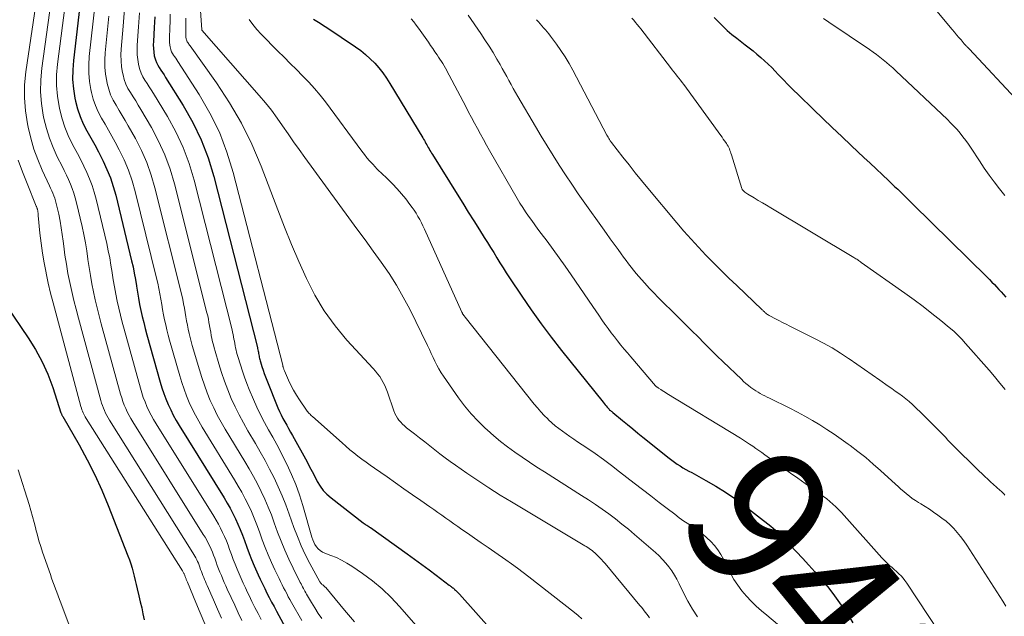
# Model space of a CAD drawing. Units: feet. Extents: x 1945000 to 1950039, y 539994 to 545000.
# Drawn here: x 1946421 to 1946562, y 541691 to 541777 of the extents above; entities that cross this region are included whole.
import ezdxf
from ezdxf.enums import TextEntityAlignment as Align

# ---------------------------------------------------------------- set-up
doc = ezdxf.new("R2010")
doc.units = ezdxf.units.FT
doc.header["$LTSCALE"] = 100
doc.header["$MEASUREMENT"] = 0
for name, color, linetype, lineweight in [('CONTOUR INDEX', 32, 'Continuous', 25), ('CONTOUR INDEX LABEL', 7, 'Continuous', 15), ('CONTOUR INTERMEDIATE', 40, 'Continuous', 15)]:
    doc.layers.add(name, color=color, linetype=linetype, lineweight=lineweight)
doc.styles.add('slant', font='romans.shx', dxfattribs={"oblique": 14.999978})

msp = doc.modelspace()

# ---------------------------------------------------------------- linework, layer by layer
at = {"layer": 'CONTOUR INDEX', "flags": 128}
for points, elevation in [([(1946430.06, 541780.67), (1946428.89, 541770.78), (1946428.79, 541769.42), (1946428.78, 541768.07), (1946428.91, 541766.73), (1946429.12, 541765.39), (1946429.21, 541764.96), (1946429.5, 541763.86), (1946429.85, 541762.78), (1946430.3, 541761.74), (1946430.82, 541760.73), (1946431.38, 541759.73), (1946431.93, 541758.73), (1946432.46, 541757.71), (1946432.99, 541756.7), (1946433.14, 541756.4), (1946433.68, 541755.22), (1946434.17, 541754.01), (1946434.58, 541752.78), (1946434.93, 541751.52), (1946437.21, 541742.18), (1946437.41, 541741.29), (1946437.59, 541740.4), (1946437.75, 541739.51), (1946437.9, 541738.61), (1946437.9, 541738.57), (1946438.04, 541737.69), (1946438.19, 541736.82), (1946438.35, 541735.94), (1946438.53, 541735.07), (1946438.72, 541734.21), (1946438.93, 541733.34), (1946439.15, 541732.48), (1946439.38, 541731.62), (1946441.28, 541724.86), (1946441.53, 541724.04), (1946441.8, 541723.24), (1946442.1, 541722.44), (1946442.43, 541721.66), (1946442.79, 541720.89), (1946443.16, 541720.13), (1946443.58, 541719.38), (1946444.01, 541718.65), (1946450.42, 541708.3), (1946450.85, 541707.57), (1946451.27, 541706.84), (1946451.66, 541706.09), (1946452.04, 541705.34), (1946452.39, 541704.57), (1946452.73, 541703.8), (1946453.04, 541703.01), (1946453.34, 541702.22), (1946453.68, 541701.27), (1946454.01, 541700.38), (1946454.35, 541699.5), (1946454.72, 541698.63), (1946455.1, 541697.76), (1946455.29, 541697.35), (1946455.59, 541696.69), (1946455.9, 541696.04), (1946456.22, 541695.39), (1946456.54, 541694.73), (1946456.87, 541694.09), (1946457.21, 541693.44), (1946457.55, 541692.8), (1946457.89, 541692.16), (1946460.1, 541688.1)], 980), ([(1946440.5, 541776.99), (1946440.43, 541775.49), (1946440.31, 541773.5), (1946440.3, 541772.99), (1946440.31, 541772.48), (1946440.37, 541771.97), (1946440.45, 541771.46), (1946440.49, 541771.28), (1946440.6, 541770.88), (1946440.74, 541770.49), (1946440.93, 541770.12), (1946441.14, 541769.76), (1946441.38, 541769.41), (1946441.62, 541769.06), (1946441.85, 541768.71), (1946442.07, 541768.35), (1946444.59, 541764.35), (1946445.95, 541761.94), (1946447.15, 541759.46), (1946448.12, 541756.88), (1946448.93, 541754.23), (1946455.17, 541729.8), (1946455.21, 541729.63), (1946455.25, 541729.45), (1946455.28, 541729.27), (1946455.31, 541729.1), (1946455.34, 541728.91), (1946455.38, 541728.74), (1946455.41, 541728.57), (1946455.44, 541728.4), (1946455.48, 541728.23), (1946455.53, 541728.06), (1946455.57, 541727.89), (1946455.62, 541727.72), (1946455.83, 541727.06), (1946455.99, 541726.57), (1946456.16, 541726.08), (1946456.34, 541725.6), (1946456.52, 541725.11), (1946458.11, 541721.18), (1946458.33, 541720.67), (1946458.57, 541720.16), (1946458.82, 541719.66), (1946459.08, 541719.17), (1946459.36, 541718.68), (1946459.63, 541718.2), (1946459.9, 541717.71), (1946460.18, 541717.22), (1946462.26, 541713.44), (1946462.64, 541712.75), (1946463.01, 541712.06), (1946463.37, 541711.36), (1946463.73, 541710.67), (1946464.13, 541710), (1946464.58, 541709.38), (1946465.11, 541708.83), (1946465.69, 541708.31), (1946470.3, 541704.73), (1946470.43, 541704.64), (1946470.55, 541704.56), (1946470.68, 541704.47), (1946470.81, 541704.4), (1946470.94, 541704.32), (1946471.07, 541704.24), (1946471.2, 541704.15), (1946471.33, 541704.07), (1946476.58, 541700.31), (1946477.62, 541699.56), (1946478.66, 541698.8), (1946479.7, 541698.03), (1946480.72, 541697.26), (1946482.58, 541695.86), (1946482.67, 541695.79), (1946482.77, 541695.71), (1946482.87, 541695.64), (1946482.97, 541695.56), (1946483.07, 541695.49), (1946483.17, 541695.41), (1946483.26, 541695.33), (1946483.35, 541695.25), (1946483.47, 541695.15), (1946483.63, 541695.01), (1946483.77, 541694.87), (1946483.91, 541694.72), (1946484.05, 541694.57), (1946498.81, 541678.01)], 960), ([(1946520.41, 541776.91), (1946521.02, 541776.28), (1946521.64, 541775.66), (1946522.28, 541775.07), (1946522.95, 541774.5), (1946523.64, 541773.95), (1946524.85, 541773.02), (1946525.42, 541772.58), (1946525.98, 541772.13), (1946526.53, 541771.68), (1946527.07, 541771.21), (1946527.61, 541770.74), (1946528.13, 541770.25), (1946528.64, 541769.75), (1946529.14, 541769.24), (1946529.56, 541768.78), (1946530.28, 541768.04), (1946530.99, 541767.3), (1946531.72, 541766.58), (1946532.45, 541765.86), (1946534.62, 541763.76), (1946535.95, 541762.47), (1946537.29, 541761.19), (1946538.64, 541759.91), (1946539.99, 541758.64), (1946540.94, 541757.75), (1946541.82, 541756.93), (1946542.7, 541756.11), (1946543.57, 541755.28), (1946544.45, 541754.46), (1946545.32, 541753.64), (1946545.76, 541753.22), (1946546.2, 541752.8), (1946546.64, 541752.38), (1946547.08, 541751.95), (1946547.51, 541751.53), (1946547.95, 541751.1), (1946548.38, 541750.67), (1946548.82, 541750.24), (1946559.41, 541739.82), (1946559.76, 541739.48), (1946560.1, 541739.13), (1946560.44, 541738.78), (1946560.77, 541738.43), (1946561.1, 541738.08), (1946561.43, 541737.72), (1946561.76, 541737.36), (1946562.08, 541737)], 920), ([(1946463.18, 541776.67), (1946463.66, 541776.38), (1946464.13, 541776.08), (1946464.6, 541775.78), (1946465.07, 541775.47), (1946469.2, 541772.7), (1946469.93, 541772.18), (1946470.63, 541771.62), (1946471.3, 541771.01), (1946471.93, 541770.38), (1946472.53, 541769.7), (1946473.09, 541769), (1946473.61, 541768.27), (1946474.1, 541767.51), (1946478.8, 541759.72), (1946478.92, 541759.53), (1946479.03, 541759.34), (1946479.14, 541759.14), (1946479.25, 541758.94), (1946479.36, 541758.75), (1946479.47, 541758.55), (1946479.58, 541758.36), (1946479.69, 541758.16), (1946479.69, 541758.14), (1946479.81, 541757.94), (1946479.93, 541757.74), (1946480.05, 541757.54), (1946480.17, 541757.34), (1946483.71, 541751.67), (1946484.51, 541750.4), (1946485.3, 541749.13), (1946486.1, 541747.87), (1946486.9, 541746.6), (1946487.58, 541745.52), (1946488.04, 541744.79), (1946488.49, 541744.07), (1946488.93, 541743.34), (1946489.37, 541742.61), (1946489.82, 541741.88), (1946490.27, 541741.15), (1946490.73, 541740.43), (1946491.2, 541739.72), (1946492.93, 541737.14), (1946494.29, 541735.15), (1946495.69, 541733.19), (1946497.14, 541731.27), (1946498.62, 541729.38), (1946504.57, 541721.97), (1946504.71, 541721.79), (1946504.85, 541721.62), (1946504.99, 541721.45), (1946505.13, 541721.28), (1946505.4, 541720.96), (1946505.49, 541720.86), (1946505.6, 541720.78), (1946505.73, 541720.68), (1946505.79, 541720.64), (1946505.85, 541720.6), (1946505.9, 541720.55), (1946505.95, 541720.51), (1946507.31, 541719.38), (1946508.04, 541718.78), (1946508.78, 541718.18), (1946509.51, 541717.58), (1946510.25, 541716.98), (1946513.97, 541713.99), (1946514.35, 541713.69), (1946514.74, 541713.41), (1946515.14, 541713.14), (1946515.54, 541712.88), (1946515.95, 541712.63), (1946516.37, 541712.39), (1946516.79, 541712.15), (1946517.21, 541711.92), (1946519.24, 541710.82), (1946520.66, 541710), (1946522.05, 541709.14), (1946523.39, 541708.22), (1946524.7, 541707.24), (1946528.5, 541704.29), (1946528.87, 541703.98), (1946529.24, 541703.66), (1946529.6, 541703.33), (1946529.94, 541702.98), (1946530.28, 541702.63), (1946530.61, 541702.27), (1946530.95, 541701.92), (1946531.28, 541701.57), (1946533.05, 541699.69), (1946533.94, 541698.72), (1946534.81, 541697.75), (1946535.67, 541696.75), (1946536.5, 541695.75), (1946536.59, 541695.64), (1946537.36, 541694.67), (1946538.1, 541693.68), (1946538.81, 541692.66), (1946539.5, 541691.63), (1946539.64, 541691.41), (1946540.24, 541690.48)], 940), ([(1946419.33, 541735.73), (1946422.45, 541731.17), (1946423.5, 541729.49), (1946424.44, 541727.76), (1946425.24, 541725.96), (1946425.93, 541724.1), (1946427.12, 541720.47), (1946427.15, 541720.4), (1946427.17, 541720.33), (1946427.2, 541720.26), (1946427.23, 541720.19), (1946427.26, 541720.12), (1946427.29, 541720.06), (1946427.33, 541719.99), (1946427.36, 541719.93), (1946429.71, 541715.88), (1946430.87, 541713.77), (1946431.96, 541711.63), (1946432.96, 541709.44), (1946433.88, 541707.22), (1946436.68, 541700.04), (1946436.89, 541699.47), (1946437.09, 541698.89), (1946437.27, 541698.3), (1946437.43, 541697.71), (1946437.59, 541697.12), (1946437.73, 541696.53), (1946437.88, 541695.93), (1946438.02, 541695.34), (1946438.26, 541694.34), (1946438.45, 541693.49), (1946438.65, 541692.63), (1946438.83, 541691.78), (1946439, 541690.92)], 1000)]:
    msp.add_lwpolyline(points, dxfattribs=dict(at, elevation=elevation))
at = {"layer": 'CONTOUR INTERMEDIATE', "flags": 128}
for points, elevation in [([(1946446.16, 541790.96), (1946447.25, 541775.17), (1946447.25, 541775.12), (1946447.26, 541775.1), (1946455.44, 541765.78), (1946456.33, 541764.73), (1946457.18, 541763.66), (1946458, 541762.55), (1946458.78, 541761.43), (1946459.55, 541760.29), (1946460.33, 541759.16), (1946461.13, 541758.04), (1946461.93, 541756.92), (1946468.22, 541748.32), (1946469.38, 541746.73), (1946470.55, 541745.14), (1946471.71, 541743.55), (1946472.87, 541741.96), (1946473.99, 541740.35), (1946475.04, 541738.69), (1946476.01, 541736.99), (1946476.93, 541735.25), (1946479.47, 541730.06), (1946479.74, 541729.5), (1946480.01, 541728.94), (1946480.27, 541728.38), (1946480.53, 541727.82), (1946480.8, 541727.26), (1946481.09, 541726.72), (1946481.41, 541726.19), (1946481.76, 541725.68), (1946483.91, 541722.61), (1946484.78, 541721.45), (1946485.7, 541720.34), (1946486.69, 541719.28), (1946487.72, 541718.27), (1946487.98, 541718.03), (1946488.93, 541717.19), (1946489.91, 541716.37), (1946490.91, 541715.59), (1946491.94, 541714.84), (1946492.98, 541714.12), (1946494.04, 541713.4), (1946495.1, 541712.71), (1946496.17, 541712.02), (1946501.48, 541708.67), (1946502.47, 541708.03), (1946503.45, 541707.38), (1946504.42, 541706.7), (1946505.38, 541706.02), (1946506.32, 541705.31), (1946507.25, 541704.58), (1946508.16, 541703.83), (1946509.06, 541703.07), (1946512.05, 541700.5), (1946512.56, 541700.02), (1946513.05, 541699.53), (1946513.51, 541699), (1946513.95, 541698.45), (1946514.35, 541697.88), (1946514.73, 541697.29), (1946515.08, 541696.69), (1946515.41, 541696.06), (1946516.05, 541694.74), (1946516.66, 541693.58), (1946517.32, 541692.44), (1946518.04, 541691.34)], 948), ([(1946424.59, 541785.86), (1946422.11, 541769.13), (1946421.93, 541767.28), (1946421.89, 541765.43), (1946422.04, 541763.59), (1946422.32, 541761.75), (1946422.42, 541761.25), (1946422.81, 541759.68), (1946423.26, 541758.13), (1946423.82, 541756.62), (1946424.45, 541755.13), (1946425.48, 541752.88), (1946425.64, 541752.53), (1946425.8, 541752.17), (1946425.95, 541751.81), (1946426.09, 541751.45), (1946426.23, 541751.09), (1946426.35, 541750.72), (1946426.45, 541750.34), (1946426.54, 541749.96), (1946426.79, 541748.81), (1946426.99, 541747.85), (1946427.16, 541746.89), (1946427.31, 541745.92), (1946427.44, 541744.95), (1946427.52, 541744.27), (1946427.69, 541742.97), (1946427.89, 541741.67), (1946428.12, 541740.37), (1946428.38, 541739.08), (1946428.67, 541737.8), (1946428.97, 541736.51), (1946429.29, 541735.24), (1946429.62, 541733.96), (1946432.81, 541722.23), (1946432.92, 541721.86), (1946433.04, 541721.49), (1946433.17, 541721.13), (1946433.32, 541720.78), (1946433.49, 541720.43), (1946433.66, 541720.09), (1946433.85, 541719.75), (1946434.05, 541719.42), (1946445.97, 541700.49), (1946446.11, 541700.24), (1946446.26, 541700), (1946446.39, 541699.75), (1946446.52, 541699.49), (1946446.64, 541699.23), (1946446.75, 541698.97), (1946446.86, 541698.71), (1946446.96, 541698.44), (1946447.07, 541698.11), (1946447.18, 541697.81), (1946447.29, 541697.52), (1946447.4, 541697.23), (1946447.51, 541696.94), (1946447.63, 541696.65), (1946447.75, 541696.36), (1946447.87, 541696.07), (1946448, 541695.79), (1946448.89, 541693.74), (1946449.47, 541692.43), (1946450.06, 541691.13)], 992), ([(1946426.37, 541784.15), (1946424.36, 541769.68), (1946424.22, 541767.99), (1946424.19, 541766.31), (1946424.33, 541764.63), (1946424.59, 541762.96), (1946424.69, 541762.47), (1946425.04, 541761.07), (1946425.46, 541759.68), (1946425.99, 541758.34), (1946426.59, 541757.02), (1946427.27, 541755.67), (1946427.58, 541755.04), (1946427.89, 541754.41), (1946428.18, 541753.77), (1946428.46, 541753.13), (1946428.73, 541752.48), (1946428.96, 541751.82), (1946429.16, 541751.15), (1946429.34, 541750.47), (1946430.12, 541747.07), (1946430.37, 541745.91), (1946430.6, 541744.74), (1946430.79, 541743.57), (1946430.96, 541742.4), (1946430.97, 541742.37), (1946431.13, 541741.21), (1946431.32, 541740.05), (1946431.53, 541738.9), (1946431.76, 541737.75), (1946432.02, 541736.6), (1946432.29, 541735.46), (1946432.57, 541734.32), (1946432.87, 541733.18), (1946435.63, 541723.11), (1946435.79, 541722.59), (1946435.96, 541722.08), (1946436.15, 541721.57), (1946436.36, 541721.07), (1946436.59, 541720.58), (1946436.84, 541720.1), (1946437.1, 541719.63), (1946437.38, 541719.16), (1946447.45, 541703.09), (1946447.69, 541702.69), (1946447.93, 541702.28), (1946448.15, 541701.86), (1946448.36, 541701.44), (1946448.56, 541701.01), (1946448.74, 541700.58), (1946448.92, 541700.14), (1946449.08, 541699.7), (1946449.28, 541699.16), (1946449.45, 541698.67), (1946449.64, 541698.18), (1946449.83, 541697.69), (1946450.03, 541697.21), (1946450.23, 541696.73), (1946450.44, 541696.25), (1946450.65, 541695.78), (1946450.86, 541695.3), (1946451.43, 541694.07), (1946451.93, 541692.98), (1946452.44, 541691.9), (1946452.97, 541690.82)], 988), ([(1946428.19, 541782.42), (1946426.62, 541770.23), (1946426.5, 541768.71), (1946426.49, 541767.19), (1946426.62, 541765.68), (1946426.86, 541764.18), (1946426.95, 541763.71), (1946427.27, 541762.46), (1946427.66, 541761.23), (1946428.15, 541760.05), (1946428.72, 541758.89), (1946428.99, 541758.37), (1946429.46, 541757.48), (1946429.93, 541756.59), (1946430.37, 541755.68), (1946430.81, 541754.78), (1946431.21, 541753.85), (1946431.57, 541752.92), (1946431.87, 541751.96), (1946432.14, 541750.99), (1946433.65, 541744.64), (1946433.87, 541743.61), (1946434.08, 541742.58), (1946434.26, 541741.55), (1946434.42, 541740.51), (1946434.43, 541740.47), (1946434.58, 541739.45), (1946434.75, 541738.43), (1946434.94, 541737.42), (1946435.15, 541736.41), (1946435.37, 541735.4), (1946435.61, 541734.4), (1946435.86, 541733.4), (1946436.13, 541732.4), (1946438.46, 541723.98), (1946438.66, 541723.32), (1946438.88, 541722.66), (1946439.13, 541722.01), (1946439.4, 541721.37), (1946439.69, 541720.73), (1946440.01, 541720.11), (1946440.34, 541719.51), (1946440.7, 541718.91), (1946448.93, 541705.69), (1946449.27, 541705.13), (1946449.6, 541704.56), (1946449.9, 541703.98), (1946450.2, 541703.39), (1946450.47, 541702.79), (1946450.74, 541702.19), (1946450.98, 541701.58), (1946451.21, 541700.96), (1946451.48, 541700.21), (1946451.73, 541699.52), (1946451.99, 541698.84), (1946452.27, 541698.16), (1946452.56, 541697.49), (1946452.85, 541696.82), (1946453.15, 541696.15), (1946453.46, 541695.48), (1946453.78, 541694.82), (1946453.98, 541694.4), (1946454.4, 541693.54), (1946454.83, 541692.67), (1946455.26, 541691.81), (1946455.7, 541690.96)], 984), ([(1946549.07, 541781.62), (1946554.42, 541775.18), (1946554.74, 541774.8), (1946555.05, 541774.43), (1946555.36, 541774.06), (1946555.68, 541773.7), (1946556.15, 541773.15), (1946556.24, 541773.06), (1946556.32, 541772.97), (1946556.4, 541772.88), (1946556.48, 541772.79), (1946556.57, 541772.7), (1946556.65, 541772.61), (1946556.73, 541772.52), (1946556.82, 541772.43), (1946564.15, 541764.63)], 912), ([(1946431.98, 541778.89), (1946431.16, 541771.32), (1946431.09, 541770.14), (1946431.09, 541768.96), (1946431.2, 541767.78), (1946431.39, 541766.61), (1946431.47, 541766.22), (1946431.72, 541765.26), (1946432.03, 541764.33), (1946432.44, 541763.43), (1946432.9, 541762.56), (1946433.41, 541761.7), (1946433.91, 541760.84), (1946434.39, 541759.97), (1946434.87, 541759.09), (1946435.45, 541758.01), (1946436.15, 541756.57), (1946436.78, 541755.11), (1946437.29, 541753.59), (1946437.73, 541752.05), (1946440.78, 541739.71), (1946440.96, 541738.97), (1946441.11, 541738.22), (1946441.25, 541737.47), (1946441.38, 541736.71), (1946441.38, 541736.67), (1946441.5, 541735.94), (1946441.62, 541735.2), (1946441.76, 541734.47), (1946441.91, 541733.74), (1946442.08, 541733.01), (1946442.25, 541732.29), (1946442.44, 541731.56), (1946442.63, 541730.84), (1946444.09, 541725.73), (1946444.39, 541724.77), (1946444.71, 541723.82), (1946445.06, 541722.88), (1946445.45, 541721.95), (1946445.87, 541721.04), (1946446.31, 541720.14), (1946446.79, 541719.26), (1946447.3, 541718.39), (1946451.9, 541710.89), (1946452.43, 541710.01), (1946452.93, 541709.11), (1946453.42, 541708.2), (1946453.88, 541707.28), (1946454.31, 541706.35), (1946454.72, 541705.41), (1946455.1, 541704.45), (1946455.47, 541703.49), (1946455.87, 541702.34), (1946456.28, 541701.25), (1946456.71, 541700.16), (1946457.18, 541699.09), (1946457.67, 541698.03), (1946458.27, 541696.79), (1946458.48, 541696.36), (1946458.69, 541695.92), (1946458.91, 541695.49), (1946459.13, 541695.07), (1946459.36, 541694.64), (1946459.58, 541694.21), (1946459.82, 541693.79), (1946460.05, 541693.37), (1946461.5, 541690.8)], 976), ([(1946433.94, 541777.08), (1946433.43, 541771.87), (1946433.38, 541770.85), (1946433.39, 541769.84), (1946433.49, 541768.83), (1946433.65, 541767.82), (1946433.73, 541767.48), (1946433.94, 541766.66), (1946434.21, 541765.87), (1946434.57, 541765.11), (1946434.98, 541764.37), (1946435.42, 541763.65), (1946435.86, 541762.92), (1946436.29, 541762.19), (1946436.71, 541761.45), (1946437.75, 541759.61), (1946438.61, 541757.92), (1946439.37, 541756.2), (1946440, 541754.41), (1946440.53, 541752.6), (1946444.37, 541737.25), (1946444.51, 541736.64), (1946444.64, 541736.03), (1946444.75, 541735.42), (1946444.86, 541734.81), (1946444.86, 541734.77), (1946444.96, 541734.18), (1946445.06, 541733.59), (1946445.18, 541732.99), (1946445.3, 541732.4), (1946445.43, 541731.81), (1946445.57, 541731.23), (1946445.72, 541730.65), (1946445.88, 541730.07), (1946446.89, 541726.59), (1946447.23, 541725.49), (1946447.6, 541724.39), (1946448.02, 541723.31), (1946448.45, 541722.24), (1946448.94, 541721.19), (1946449.44, 541720.15), (1946450, 541719.14), (1946450.58, 541718.14), (1946453.39, 541713.49), (1946454.01, 541712.45), (1946454.6, 541711.39), (1946455.17, 541710.31), (1946455.72, 541709.23), (1946456.23, 541708.13), (1946456.72, 541707.01), (1946457.17, 541705.89), (1946457.59, 541704.75), (1946458.06, 541703.43), (1946458.56, 541702.12), (1946459.08, 541700.83), (1946459.65, 541699.56), (1946460.26, 541698.3), (1946461.3, 541696.22), (1946461.41, 541696.02), (1946461.52, 541695.81), (1946461.63, 541695.6), (1946461.74, 541695.4), (1946461.85, 541695.19), (1946461.97, 541694.99), (1946462.08, 541694.78), (1946462.2, 541694.58), (1946462.89, 541693.39), (1946463.37, 541692.61), (1946463.87, 541691.83), (1946464.39, 541691.08)], 972), ([(1946436.17, 541778.13), (1946436, 541775.66), (1946435.72, 541772.41), (1946435.68, 541771.56), (1946435.7, 541770.72), (1946435.78, 541769.87), (1946435.92, 541769.04), (1946435.98, 541768.74), (1946436.16, 541768.07), (1946436.39, 541767.41), (1946436.69, 541766.79), (1946437.04, 541766.18), (1946437.42, 541765.58), (1946437.8, 541764.99), (1946438.16, 541764.38), (1946438.53, 541763.78), (1946440.03, 541761.2), (1946441.06, 541759.27), (1946441.97, 541757.29), (1946442.71, 541755.24), (1946443.33, 541753.14), (1946447.97, 541734.76), (1946448.08, 541734.3), (1946448.18, 541733.84), (1946448.26, 541733.37), (1946448.34, 541732.91), (1946448.35, 541732.88), (1946448.42, 541732.42), (1946448.5, 541731.97), (1946448.59, 541731.52), (1946448.68, 541731.07), (1946448.78, 541730.62), (1946448.89, 541730.17), (1946449.01, 541729.73), (1946449.13, 541729.28), (1946449.68, 541727.45), (1946450.07, 541726.2), (1946450.49, 541724.97), (1946450.95, 541723.74), (1946451.44, 541722.53), (1946451.98, 541721.34), (1946452.55, 541720.17), (1946453.17, 541719.01), (1946453.81, 541717.88), (1946454.88, 541716.09), (1946455.59, 541714.88), (1946456.27, 541713.66), (1946456.92, 541712.42), (1946457.55, 541711.17), (1946458.14, 541709.9), (1946458.71, 541708.62), (1946459.22, 541707.32), (1946459.71, 541706.01), (1946460.38, 541704.1), (1946460.88, 541702.78), (1946461.42, 541701.49), (1946462.02, 541700.22), (1946462.66, 541698.96), (1946464.08, 541696.33), (1946464.12, 541696.26), (1946464.17, 541696.2), (1946464.22, 541696.14), (1946464.27, 541696.08), (1946464.33, 541696.02), (1946464.39, 541695.97), (1946464.45, 541695.92), (1946464.52, 541695.88), (1946464.58, 541695.83), (1946464.68, 541695.75), (1946464.77, 541695.67), (1946464.86, 541695.59), (1946464.94, 541695.5), (1946467.63, 541692.3), (1946469.06, 541690.61)], 968), ([(1946438.32, 541777.57), (1946438.2, 541775.58), (1946438.01, 541772.96), (1946437.99, 541772.28), (1946438, 541771.6), (1946438.08, 541770.92), (1946438.19, 541770.25), (1946438.24, 541770.01), (1946438.38, 541769.47), (1946438.57, 541768.95), (1946438.81, 541768.46), (1946439.1, 541767.98), (1946439.41, 541767.51), (1946439.72, 541767.03), (1946440.02, 541766.56), (1946440.31, 541766.08), (1946442.31, 541762.78), (1946443.5, 541760.6), (1946444.56, 541758.37), (1946445.41, 541756.06), (1946446.13, 541753.68), (1946451.57, 541732.29), (1946451.64, 541731.97), (1946451.71, 541731.65), (1946451.77, 541731.32), (1946451.83, 541731), (1946451.83, 541730.98), (1946451.88, 541730.67), (1946451.94, 541730.35), (1946452, 541730.04), (1946452.06, 541729.73), (1946452.13, 541729.42), (1946452.21, 541729.11), (1946452.29, 541728.81), (1946452.38, 541728.5), (1946452.74, 541727.31), (1946453.03, 541726.41), (1946453.33, 541725.53), (1946453.66, 541724.65), (1946454.01, 541723.77), (1946454.6, 541722.37), (1946455.09, 541721.26), (1946455.6, 541720.17), (1946456.17, 541719.1), (1946456.76, 541718.04), (1946457.36, 541716.99), (1946457.94, 541715.93), (1946458.51, 541714.85), (1946459.06, 541713.77), (1946459.38, 541713.11), (1946460.04, 541711.67), (1946460.65, 541710.22), (1946461.18, 541708.73), (1946461.66, 541707.22), (1946462.95, 541702.71), (1946463.07, 541702.34), (1946463.22, 541701.99), (1946463.4, 541701.65), (1946463.61, 541701.32), (1946463.86, 541701.03), (1946464.13, 541700.78), (1946464.45, 541700.58), (1946464.79, 541700.42), (1946465.66, 541700.1), (1946466.45, 541699.78), (1946467.21, 541699.43), (1946467.95, 541699.01), (1946468.66, 541698.56), (1946470.2, 541697.5), (1946471.62, 541696.45), (1946472.99, 541695.32), (1946474.27, 541694.1), (1946475.48, 541692.81), (1946482.54, 541684.76)], 964), ([(1946442.73, 541777.41), (1946442.71, 541776.4), (1946442.68, 541775.38), (1946442.61, 541774.04), (1946442.61, 541773.7), (1946442.62, 541773.36), (1946442.66, 541773.02), (1946442.72, 541772.68), (1946442.75, 541772.56), (1946442.82, 541772.29), (1946442.92, 541772.03), (1946443.04, 541771.78), (1946443.19, 541771.55), (1946443.35, 541771.32), (1946443.51, 541771.08), (1946443.67, 541770.85), (1946443.82, 541770.61), (1946446.86, 541765.92), (1946448.39, 541763.27), (1946449.74, 541760.54), (1946450.82, 541757.7), (1946451.73, 541754.78), (1946458.79, 541727.28), (1946458.79, 541727.27), (1946458.8, 541727.25), (1946458.8, 541727.24), (1946458.8, 541727.22), (1946458.81, 541727.16), (1946458.81, 541727.14), (1946458.81, 541727.12), (1946458.82, 541727.11), (1946458.82, 541727.09), (1946458.84, 541727.03), (1946458.84, 541727.01), (1946458.84, 541727), (1946458.85, 541726.98), (1946458.85, 541726.97), (1946458.9, 541726.82), (1946458.93, 541726.73), (1946458.96, 541726.64), (1946459, 541726.55), (1946459.04, 541726.46), (1946459.62, 541725.14), (1946459.97, 541724.41), (1946460.35, 541723.69), (1946460.76, 541722.99), (1946461.2, 541722.3), (1946462.18, 541720.85), (1946462.27, 541720.72), (1946462.36, 541720.6), (1946462.47, 541720.48), (1946462.57, 541720.36), (1946462.69, 541720.25), (1946462.8, 541720.14), (1946462.91, 541720.03), (1946463.03, 541719.92), (1946467.26, 541716.16), (1946467.81, 541715.68), (1946468.37, 541715.2), (1946468.95, 541714.74), (1946469.52, 541714.29), (1946470.11, 541713.85), (1946470.7, 541713.41), (1946471.3, 541712.98), (1946471.9, 541712.55), (1946473.69, 541711.3), (1946474.9, 541710.45), (1946476.11, 541709.61), (1946477.31, 541708.77), (1946478.52, 541707.92), (1946479.79, 541707.04), (1946480.36, 541706.64), (1946480.94, 541706.23), (1946481.51, 541705.83), (1946482.08, 541705.42), (1946482.66, 541705.02), (1946483.23, 541704.61), (1946483.81, 541704.21), (1946484.39, 541703.81), (1946485.19, 541703.26), (1946486.17, 541702.58), (1946487.15, 541701.91), (1946488.12, 541701.23), (1946489.1, 541700.55), (1946490.65, 541699.48), (1946491.49, 541698.89), (1946492.32, 541698.29), (1946493.14, 541697.68), (1946493.95, 541697.06), (1946500.48, 541691.95), (1946501.01, 541691.52), (1946501.51, 541691.06)], 956), ([(1946444.95, 541776.82), (1946444.96, 541776.3), (1946444.96, 541775.79), (1946444.95, 541775.27), (1946444.93, 541774.58), (1946444.93, 541774.41), (1946444.94, 541774.24), (1946444.96, 541774.07), (1946444.99, 541773.89), (1946445, 541773.83), (1946445.04, 541773.7), (1946445.09, 541773.57), (1946445.15, 541773.44), (1946445.23, 541773.32), (1946445.31, 541773.21), (1946445.39, 541773.09), (1946445.47, 541772.98), (1946445.56, 541772.86), (1946449.33, 541767.56), (1946451.19, 541764.74), (1946452.9, 541761.83), (1946454.37, 541758.81), (1946455.7, 541755.7), (1946458.09, 541749.44), (1946459.06, 541746.97), (1946460.06, 541744.5), (1946461.1, 541742.06), (1946462.18, 541739.62), (1946463.38, 541737.27), (1946464.72, 541735.01), (1946466.28, 541732.89), (1946467.97, 541730.86), (1946471.71, 541726.81), (1946472.04, 541726.43), (1946472.35, 541726.04), (1946472.64, 541725.64), (1946472.91, 541725.22), (1946473.16, 541724.78), (1946473.38, 541724.34), (1946473.58, 541723.88), (1946473.76, 541723.42), (1946474.67, 541720.74), (1946474.82, 541720.38), (1946474.98, 541720.04), (1946475.18, 541719.72), (1946475.4, 541719.42), (1946475.65, 541719.13), (1946475.91, 541718.85), (1946476.19, 541718.59), (1946476.48, 541718.34), (1946477.62, 541717.44), (1946478.35, 541716.87), (1946479.07, 541716.3), (1946479.79, 541715.73), (1946480.52, 541715.16), (1946481.24, 541714.6), (1946481.98, 541714.05), (1946482.72, 541713.51), (1946483.47, 541712.97), (1946485.09, 541711.85), (1946486.66, 541710.78), (1946488.25, 541709.74), (1946489.86, 541708.72), (1946491.49, 541707.73), (1946501.93, 541701.48), (1946502.14, 541701.35), (1946502.36, 541701.21), (1946502.57, 541701.08), (1946502.77, 541700.93), (1946502.98, 541700.78), (1946503.17, 541700.63), (1946503.36, 541700.47), (1946503.55, 541700.3), (1946503.76, 541700.1), (1946504.04, 541699.82), (1946504.31, 541699.54), (1946504.58, 541699.25), (1946504.83, 541698.95), (1946509.82, 541692.96), (1946510.02, 541692.72), (1946510.22, 541692.47), (1946510.41, 541692.21), (1946510.6, 541691.96), (1946510.79, 541691.7), (1946510.97, 541691.45), (1946511.16, 541691.19)], 952), ([(1946485.28, 541777.23), (1946487.07, 541774.64), (1946487.68, 541773.74), (1946488.27, 541772.82), (1946488.84, 541771.89), (1946489.39, 541770.95), (1946489.83, 541770.19), (1946490.15, 541769.62), (1946490.47, 541769.05), (1946490.79, 541768.48), (1946491.1, 541767.91), (1946491.42, 541767.34), (1946491.73, 541766.77), (1946492.06, 541766.2), (1946492.38, 541765.64), (1946494.89, 541761.37), (1946495.72, 541759.97), (1946496.57, 541758.58), (1946497.43, 541757.2), (1946498.3, 541755.82), (1946499.18, 541754.45), (1946500.09, 541753.09), (1946501.01, 541751.75), (1946501.94, 541750.42), (1946504.47, 541746.88), (1946505.02, 541746.09), (1946505.58, 541745.32), (1946506.14, 541744.54), (1946506.71, 541743.76), (1946507.15, 541743.16), (1946507.49, 541742.68), (1946507.84, 541742.21), (1946508.19, 541741.75), (1946508.55, 541741.28), (1946508.91, 541740.82), (1946509.28, 541740.37), (1946509.66, 541739.92), (1946510.04, 541739.49), (1946510.51, 541738.97), (1946511.15, 541738.28), (1946511.79, 541737.6), (1946512.44, 541736.94), (1946513.1, 541736.28), (1946514.54, 541734.85), (1946515.44, 541733.97), (1946516.34, 541733.08), (1946517.23, 541732.18), (1946518.12, 541731.29), (1946519.01, 541730.4), (1946519.91, 541729.51), (1946520.81, 541728.62), (1946521.72, 541727.74), (1946524.3, 541725.25), (1946524.62, 541724.95), (1946524.96, 541724.65), (1946525.3, 541724.37), (1946525.65, 541724.1), (1946525.78, 541724), (1946526.08, 541723.79), (1946526.39, 541723.59), (1946526.7, 541723.4), (1946527.01, 541723.22), (1946527.33, 541723.05), (1946527.66, 541722.88), (1946527.98, 541722.71), (1946528.31, 541722.55), (1946531.22, 541721.12), (1946532.31, 541720.56), (1946533.39, 541719.98), (1946534.45, 541719.37), (1946535.49, 541718.74), (1946536.53, 541718.09), (1946537.55, 541717.41), (1946538.55, 541716.72), (1946539.54, 541716), (1946539.84, 541715.78), (1946540.96, 541714.93), (1946542.06, 541714.06), (1946543.13, 541713.15), (1946544.19, 541712.22), (1946546.32, 541710.28), (1946546.71, 541709.93), (1946547.1, 541709.57), (1946547.5, 541709.23), (1946547.9, 541708.88), (1946548.3, 541708.55), (1946548.72, 541708.23), (1946549.16, 541707.94), (1946549.6, 541707.66), (1946549.94, 541707.45), (1946550.56, 541707.08), (1946551.16, 541706.69), (1946551.76, 541706.28), (1946552.36, 541705.87), (1946552.94, 541705.44), (1946553.54, 541704.98), (1946554.11, 541704.48), (1946554.64, 541703.94), (1946555.15, 541703.38), (1946555.62, 541702.78), (1946556.08, 541702.18), (1946556.51, 541701.55), (1946556.93, 541700.92), (1946561.64, 541693.55), (1946562.07, 541692.87)], 932), ([(1946453.99, 541776.61), (1946454.52, 541775.89), (1946455.09, 541775.21), (1946455.7, 541774.55), (1946458.11, 541772.11), (1946458.98, 541771.23), (1946459.86, 541770.35), (1946460.75, 541769.47), (1946461.63, 541768.59), (1946462.5, 541767.7), (1946463.34, 541766.79), (1946464.13, 541765.83), (1946464.89, 541764.85), (1946470.1, 541757.82), (1946470.46, 541757.35), (1946470.82, 541756.89), (1946471.21, 541756.44), (1946471.6, 541756), (1946472.03, 541755.53), (1946472.21, 541755.34), (1946472.4, 541755.14), (1946472.59, 541754.96), (1946472.79, 541754.77), (1946473.79, 541753.82), (1946474.47, 541753.15), (1946475.13, 541752.46), (1946475.76, 541751.74), (1946476.36, 541751), (1946476.97, 541750.21), (1946477.28, 541749.8), (1946477.57, 541749.38), (1946477.85, 541748.95), (1946478.11, 541748.51), (1946478.36, 541748.06), (1946478.6, 541747.6), (1946478.82, 541747.14), (1946479.04, 541746.68), (1946484.39, 541734.83), (1946484.41, 541734.78), (1946484.44, 541734.72), (1946484.47, 541734.67), (1946484.49, 541734.62), (1946484.53, 541734.57), (1946484.56, 541734.52), (1946484.59, 541734.47), (1946484.63, 541734.42), (1946484.66, 541734.38), (1946484.71, 541734.31), (1946484.76, 541734.25), (1946484.81, 541734.18), (1946484.87, 541734.12), (1946494.71, 541721.72), (1946495.17, 541721.16), (1946495.64, 541720.62), (1946496.14, 541720.09), (1946496.65, 541719.58), (1946496.75, 541719.48), (1946497.23, 541719.04), (1946497.72, 541718.61), (1946498.23, 541718.21), (1946498.75, 541717.82), (1946499.29, 541717.45), (1946499.82, 541717.08), (1946500.36, 541716.71), (1946500.9, 541716.34), (1946502.22, 541715.45), (1946503.42, 541714.63), (1946504.6, 541713.79), (1946505.76, 541712.93), (1946506.91, 541712.05), (1946509.01, 541710.41), (1946510.18, 541709.5), (1946511.36, 541708.59), (1946512.54, 541707.68), (1946513.72, 541706.78), (1946514.78, 541705.98), (1946515.44, 541705.49), (1946516.11, 541705.01), (1946516.79, 541704.54), (1946517.48, 541704.09), (1946517.55, 541704.04), (1946518.19, 541703.6), (1946518.8, 541703.13), (1946519.39, 541702.62), (1946519.95, 541702.08), (1946520.46, 541701.5), (1946520.94, 541700.89), (1946521.36, 541700.24), (1946521.74, 541699.56), (1946522.76, 541697.55), (1946523.25, 541696.68), (1946523.78, 541695.84), (1946524.38, 541695.05), (1946525.02, 541694.29), (1946525.71, 541693.57), (1946526.42, 541692.87), (1946527.16, 541692.2), (1946527.92, 541691.55), (1946529.48, 541690.26)], 944), ([(1946477.13, 541776.72), (1946477.5, 541776.28), (1946477.85, 541775.83), (1946478.19, 541775.37), (1946479.6, 541773.37), (1946479.92, 541772.92), (1946480.23, 541772.47), (1946480.54, 541772.02), (1946480.85, 541771.56), (1946481.04, 541771.27), (1946481.24, 541770.96), (1946481.45, 541770.64), (1946481.64, 541770.32), (1946481.83, 541769.99), (1946482.02, 541769.67), (1946482.21, 541769.34), (1946482.39, 541769.01), (1946482.56, 541768.67), (1946484.93, 541764.2), (1946485.34, 541763.41), (1946485.76, 541762.62), (1946486.19, 541761.83), (1946486.61, 541761.04), (1946487.04, 541760.26), (1946487.47, 541759.48), (1946487.91, 541758.7), (1946488.35, 541757.92), (1946492.29, 541751.07), (1946492.67, 541750.42), (1946493.07, 541749.78), (1946493.49, 541749.15), (1946493.91, 541748.53), (1946494.36, 541747.92), (1946494.8, 541747.31), (1946495.25, 541746.7), (1946495.7, 541746.09), (1946496.56, 541744.95), (1946497.44, 541743.77), (1946498.3, 541742.59), (1946499.15, 541741.39), (1946499.99, 541740.18), (1946503.07, 541735.65), (1946503.51, 541735.02), (1946503.94, 541734.39), (1946504.38, 541733.76), (1946504.82, 541733.13), (1946504.86, 541733.07), (1946505.28, 541732.48), (1946505.72, 541731.88), (1946506.17, 541731.3), (1946506.62, 541730.72), (1946507.08, 541730.14), (1946507.55, 541729.57), (1946508.02, 541729.01), (1946508.5, 541728.45), (1946512.06, 541724.33), (1946512.11, 541724.29), (1946512.15, 541724.24), (1946512.2, 541724.19), (1946512.25, 541724.15), (1946512.3, 541724.11), (1946512.35, 541724.07), (1946512.4, 541724.03), (1946512.46, 541724), (1946512.79, 541723.79), (1946513.01, 541723.65), (1946513.24, 541723.52), (1946513.46, 541723.38), (1946513.68, 541723.24), (1946524.16, 541716.83), (1946524.61, 541716.55), (1946525.05, 541716.27), (1946525.49, 541715.98), (1946525.93, 541715.69), (1946526.37, 541715.39), (1946526.8, 541715.09), (1946527.23, 541714.79), (1946527.66, 541714.48), (1946530.3, 541712.58), (1946531.33, 541711.84), (1946532.37, 541711.11), (1946533.41, 541710.37), (1946534.45, 541709.64), (1946535.6, 541708.84), (1946536.06, 541708.51), (1946536.51, 541708.16), (1946536.95, 541707.8), (1946537.38, 541707.42), (1946537.8, 541707.03), (1946538.21, 541706.63), (1946538.61, 541706.22), (1946538.99, 541705.79), (1946544.36, 541699.77), (1946544.64, 541699.47), (1946544.93, 541699.18), (1946545.23, 541698.9), (1946545.53, 541698.63), (1946545.85, 541698.36), (1946546.15, 541698.09), (1946546.46, 541697.81), (1946546.76, 541697.53), (1946546.8, 541697.49), (1946547.11, 541697.18), (1946547.4, 541696.85), (1946547.67, 541696.51), (1946547.92, 541696.15), (1946554.05, 541686.89)], 936), ([(1946495.06, 541776.6), (1946495.31, 541776.3), (1946495.55, 541776.01), (1946495.8, 541775.72), (1946496.06, 541775.43), (1946496.31, 541775.15), (1946496.56, 541774.86), (1946496.8, 541774.56), (1946497.03, 541774.25), (1946497.89, 541773.11), (1946498.53, 541772.21), (1946499.14, 541771.3), (1946499.7, 541770.36), (1946500.23, 541769.4), (1946505.09, 541760.11), (1946505.18, 541759.96), (1946505.26, 541759.8), (1946505.35, 541759.65), (1946505.45, 541759.5), (1946505.53, 541759.38), (1946505.58, 541759.29), (1946505.64, 541759.21), (1946505.7, 541759.12), (1946505.76, 541759.04), (1946507.39, 541756.97), (1946508.27, 541755.86), (1946509.15, 541754.75), (1946510.05, 541753.65), (1946510.95, 541752.56), (1946515.1, 541747.58), (1946516.11, 541746.41), (1946517.13, 541745.24), (1946518.18, 541744.1), (1946519.24, 541742.98), (1946520.32, 541741.87), (1946521.41, 541740.77), (1946522.52, 541739.69), (1946523.64, 541738.62), (1946527.29, 541735.16), (1946527.35, 541735.1), (1946527.41, 541735.04), (1946527.48, 541734.98), (1946527.54, 541734.92), (1946527.61, 541734.86), (1946527.67, 541734.8), (1946527.74, 541734.74), (1946527.81, 541734.68), (1946527.9, 541734.61), (1946528.02, 541734.52), (1946528.14, 541734.44), (1946528.26, 541734.36), (1946528.39, 541734.29), (1946529.16, 541733.9), (1946529.68, 541733.64), (1946530.2, 541733.38), (1946530.71, 541733.12), (1946531.23, 541732.85), (1946534.83, 541731.05), (1946536.06, 541730.4), (1946537.27, 541729.72), (1946538.45, 541728.99), (1946539.62, 541728.23), (1946539.7, 541728.17), (1946540.81, 541727.42), (1946541.91, 541726.66), (1946543.01, 541725.89), (1946544.1, 541725.12), (1946545.28, 541724.29), (1946545.78, 541723.93), (1946546.29, 541723.57), (1946546.79, 541723.21), (1946547.3, 541722.85), (1946547.79, 541722.47), (1946548.27, 541722.08), (1946548.74, 541721.67), (1946549.19, 541721.24), (1946550.03, 541720.42), (1946550.89, 541719.56), (1946551.74, 541718.71), (1946552.59, 541717.84), (1946553.44, 541716.97), (1946553.81, 541716.58), (1946554.81, 541715.56), (1946555.81, 541714.55), (1946556.82, 541713.55), (1946557.84, 541712.56), (1946559.09, 541711.35), (1946559.49, 541710.97), (1946559.9, 541710.6), (1946560.31, 541710.23), (1946560.73, 541709.86), (1946561.29, 541709.39), (1946561.43, 541709.26), (1946561.57, 541709.13), (1946561.7, 541709), (1946561.83, 541708.86), (1946561.95, 541708.72)], 928), ([(1946508.67, 541776.8), (1946508.94, 541776.51), (1946509.19, 541776.21), (1946509.44, 541775.91), (1946509.69, 541775.6), (1946509.93, 541775.29), (1946514.19, 541769.77), (1946514.42, 541769.46), (1946514.66, 541769.16), (1946514.9, 541768.86), (1946515.14, 541768.55), (1946515.38, 541768.25), (1946515.61, 541767.95), (1946515.84, 541767.64), (1946516.07, 541767.33), (1946521.36, 541760.06), (1946521.54, 541759.81), (1946521.72, 541759.56), (1946521.9, 541759.31), (1946522.07, 541759.05), (1946522.17, 541758.9), (1946522.29, 541758.72), (1946522.4, 541758.53), (1946522.5, 541758.34), (1946522.59, 541758.14), (1946522.67, 541757.94), (1946522.75, 541757.73), (1946522.82, 541757.53), (1946522.89, 541757.32), (1946524.38, 541752.47), (1946524.4, 541752.41), (1946524.43, 541752.36), (1946524.46, 541752.31), (1946524.51, 541752.26), (1946524.66, 541752.11), (1946524.79, 541751.99), (1946524.92, 541751.88), (1946525.07, 541751.78), (1946525.21, 541751.69), (1946526.11, 541751.16), (1946526.7, 541750.8), (1946527.3, 541750.45), (1946527.9, 541750.1), (1946528.49, 541749.74), (1946540.39, 541742.63), (1946540.53, 541742.55), (1946540.66, 541742.47), (1946540.79, 541742.38), (1946540.92, 541742.3), (1946541.05, 541742.21), (1946541.18, 541742.12), (1946541.31, 541742.03), (1946541.44, 541741.94), (1946547.67, 541737.54), (1946548.97, 541736.6), (1946550.26, 541735.64), (1946551.53, 541734.65), (1946552.78, 541733.64), (1946554.01, 541732.63), (1946554.63, 541732.1), (1946555.22, 541731.56), (1946555.79, 541730.98), (1946556.33, 541730.38), (1946559.68, 541726.57), (1946560.46, 541725.65), (1946561.23, 541724.72), (1946561.98, 541723.78)], 924), ([(1946536.05, 541776.77), (1946536.79, 541776.26), (1946542.61, 541772.32), (1946543.11, 541771.98), (1946543.6, 541771.62), (1946544.08, 541771.26), (1946544.55, 541770.88), (1946545.02, 541770.5), (1946545.48, 541770.11), (1946545.93, 541769.7), (1946546.37, 541769.29), (1946553.73, 541762.33), (1946554.2, 541761.86), (1946554.66, 541761.39), (1946555.11, 541760.9), (1946555.54, 541760.39), (1946555.95, 541759.88), (1946556.36, 541759.35), (1946556.74, 541758.81), (1946557.12, 541758.26), (1946558.33, 541756.42), (1946559.01, 541755.42), (1946559.71, 541754.42), (1946560.43, 541753.44), (1946561.16, 541752.46), (1946561.92, 541751.51)], 916), ([(1946421.01, 541756.56), (1946421.61, 541754.87), (1946422.27, 541753.2), (1946423.59, 541749.99), (1946423.62, 541749.93), (1946423.64, 541749.87), (1946423.67, 541749.8), (1946423.69, 541749.74), (1946423.71, 541749.68), (1946423.72, 541749.61), (1946423.74, 541749.55), (1946423.75, 541749.48), (1946423.79, 541749.3), (1946423.82, 541749.14), (1946423.85, 541748.98), (1946423.87, 541748.82), (1946423.88, 541748.66), (1946424.12, 541746.13), (1946424.28, 541744.7), (1946424.47, 541743.28), (1946424.71, 541741.87), (1946424.99, 541740.46), (1946425, 541740.42), (1946425.31, 541738.99), (1946425.64, 541737.57), (1946426, 541736.16), (1946426.36, 541734.74), (1946429.97, 541721.35), (1946430.04, 541721.13), (1946430.11, 541720.91), (1946430.19, 541720.7), (1946430.28, 541720.48), (1946430.38, 541720.28), (1946430.48, 541720.07), (1946430.59, 541719.87), (1946430.71, 541719.67), (1946444.49, 541697.89), (1946444.54, 541697.8), (1946444.59, 541697.72), (1946444.63, 541697.63), (1946444.68, 541697.54), (1946444.72, 541697.45), (1946444.76, 541697.36), (1946444.79, 541697.27), (1946444.83, 541697.18), (1946444.87, 541697.07), (1946444.9, 541696.96), (1946444.94, 541696.86), (1946444.98, 541696.76), (1946445.02, 541696.66), (1946445.05, 541696.56), (1946445.09, 541696.47), (1946445.13, 541696.37), (1946445.17, 541696.27), (1946446.37, 541693.4), (1946447.02, 541691.88), (1946447.68, 541690.35)], 996), ([(1946421.02, 541712.34), (1946422.55, 541707.37), (1946422.81, 541706.51), (1946423.05, 541705.65), (1946423.29, 541704.78), (1946423.51, 541703.91), (1946423.54, 541703.79), (1946423.74, 541702.98), (1946423.97, 541702.17), (1946424.22, 541701.37), (1946424.48, 541700.58), (1946425.6, 541697.36), (1946425.77, 541696.85), (1946425.96, 541696.34), (1946426.14, 541695.84), (1946426.33, 541695.33), (1946426.52, 541694.83), (1946426.71, 541694.32), (1946426.9, 541693.82), (1946427.09, 541693.31), (1946430, 541685.57)], 1004)]:
    msp.add_lwpolyline(points, dxfattribs=dict(at, elevation=elevation))

# ---------------------------------------------------------------- texts
at = {"layer": 'CONTOUR INDEX LABEL', "style": 'slant', "oblique": 15}
msp.add_text('940', height=20, rotation=309.433, dxfattribs=at).set_placement((1946536.62, 541693.54, 940), align=Align.MIDDLE_CENTER)

doc.saveas('drawing.dxf')
